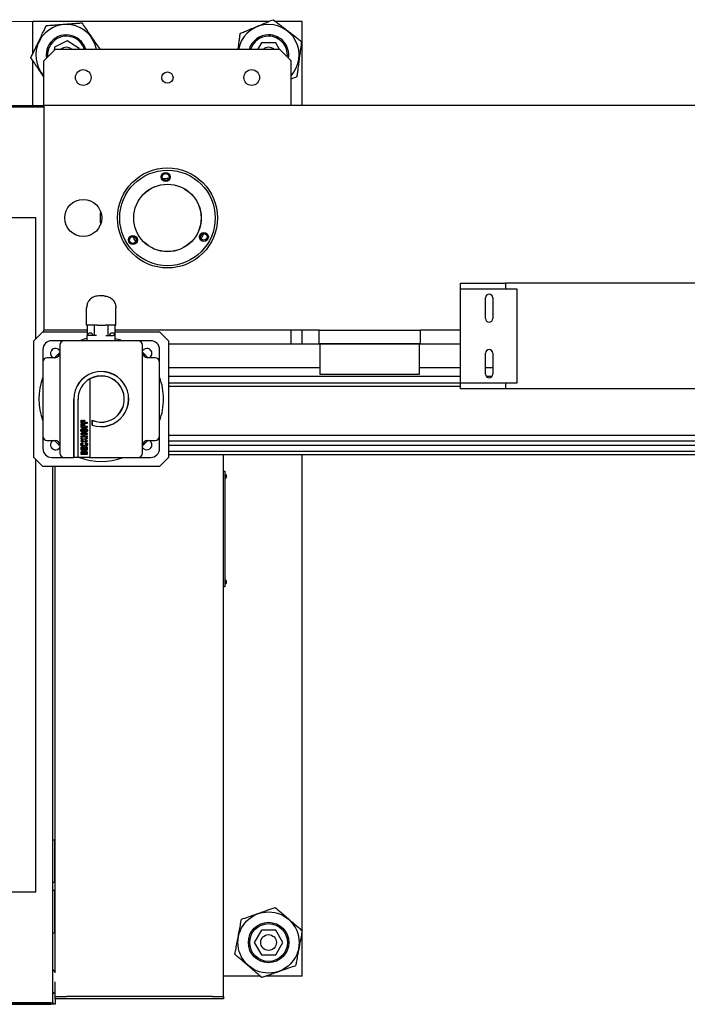
# Model space of a CAD drawing. Units: millimetres. Extents: x 20 to 410, y 10 to 287.
# Drawn here: x 73 to 93, y 74 to 104 of the extents above; entities that cross this region are included whole.
import ezdxf

# ---------------------------------------------------------------- set-up
doc = ezdxf.new("R2010")
doc.units = ezdxf.units.MM
doc.styles.add('SLDTEXTSTYLE0', font='TXT', dxfattribs={"width": 0.605})
doc.dimstyles.new('SLDDIMSTYLE3', dxfattribs={"dimtxt": 3.5, "dimasz": 3.302, "dimexe": 0, "dimexo": 0.0625, "dimgap": 0.875, "dimtad": 1, "dimdec": 0, "dimlfac": 30, "dimrnd": 1e-09, "dimzin": 12, "dimdsep": 46, "dimtxsty": 'SLDTEXTSTYLE0', "dimsah": 1, "dimcen": 0.09, "dimadec": 0, "dimazin": 3, "dimtfac": 1, "dimtdec": 0, "dimtofl": 0, "dimtmove": 0, "dimatfit": 3, "dimfxl": 1, "dimfrac": 2, "dimtolj": 1, "dimtzin": 12, "dimarcsym": 0})

# ---------------------------------------------------------------- blocks, each defined once
blk = doc.blocks.new('_D_8')
at = {"color": 7, "linetype": 'Continuous', "lineweight": 18}
for p, q in [((73.323, 103.665), (47.817, 103.665)), ((48.817, 74.498), (48.817, 103.665)), ((61.516, 74.498), (47.817, 74.498))]:
    blk.add_line(p, q, dxfattribs=at)
for points in [[(48.817, 103.665), (48.309, 100.363), (49.325, 100.363)], [(48.817, 74.498), (49.325, 77.8), (48.309, 77.8)]]:
    blk.add_solid(points, dxfattribs=at)
at = {"color": 7, "linetype": 'Continuous', "lineweight": 18, "insert": (44.306, 86.767), "char_height": 3.5, "attachment_point": 1, "rotation": 90, "style": 'SLDTEXTSTYLE0'}
blk.add_mtext('875', dxfattribs=at)

msp = doc.modelspace()

# ---------------------------------------------------------------- linework, layer by layer
at = {"color": 7, "linetype": 'Continuous', "lineweight": 25}
for p, q in [((80.341189, 103.664682), (73.322754, 103.664682)), ((73.322754, 102.700312), (73.322754, 103.664682)), ((81.322754, 103.664682), (80.525027, 103.664682)), ((81.322754, 101.164682), (81.322754, 103.664682)), ((73.968305, 102.896252), (73.963283, 102.80521)), ((74.346076, 103.087429), (73.968305, 102.896252)), ((74.700525, 102.855858), (74.346076, 103.087429)), ((74.699173, 102.831348), (74.700525, 102.855858)), ((80.111059, 103.031348), (79.995589, 102.831348)), ((80.534449, 103.031348), (80.111059, 103.031348)), ((80.649919, 102.831348), (80.534449, 103.031348)), ((73.989421, 102.831348), (73.656088, 102.498015)), ((80.656088, 102.831348), (73.989421, 102.831348)), ((80.989421, 102.498015), (80.656088, 102.831348)), ((73.322754, 101.164682), (73.322754, 102.503701)), ((73.656088, 101.164682), (73.656088, 102.498015)), ((80.989421, 101.164682), (80.989421, 102.498015)), ((61.515952, 101.164682), (73.656088, 101.164682)), ((61.515952, 101.124682), (73.656088, 101.124682)), ((61.515952, 101.124446), (73.656088, 101.124446)), ((240.989421, 101.164682), (73.656088, 101.164682)), ((73.656088, 101.164682), (73.656088, 100.831348)), ((73.656088, 100.831348), (73.656088, 94.831348)), ((73.416088, 97.831113), (62.049421, 97.831113)), ((73.416088, 94.249682), (73.416088, 97.831113)), ((86.022754, 95.731348), (86.022754, 95.898015)), ((86.022754, 95.898015), (86.189421, 95.898015)), ((86.189421, 95.898015), (87.356088, 95.898015)), ((87.356088, 95.898015), (87.356088, 95.731348)), ((162.606088, 95.898015), (87.356088, 95.898015)), ((86.022754, 95.731348), (86.189421, 95.731348)), ((86.022754, 92.931348), (86.022754, 95.731348)), ((86.189421, 95.731348), (87.356088, 95.731348)), ((87.356088, 95.731348), (87.689421, 95.731348)), ((87.689421, 95.731348), (87.689421, 92.931348)), ((75.438966, 95.516348), (75.273209, 95.516348)), ((86.764421, 94.848015), (86.764421, 95.464682)), ((86.981088, 95.464682), (86.981088, 94.848015)), ((74.922754, 94.649682), (74.922754, 95.166348)), ((75.789421, 94.649682), (75.789421, 95.166348)), ((73.656088, 94.831348), (73.656088, 94.498015)), ((73.356088, 94.189682), (73.622754, 94.456348)), ((73.622754, 94.456348), (74.939421, 94.456348)), ((73.656088, 94.456348), (73.656088, 94.498015)), ((74.939421, 94.498015), (73.656088, 94.498015)), ((74.922754, 94.649682), (74.939421, 94.649682)), ((74.969453, 94.649682), (74.939421, 94.649682)), ((74.939421, 94.649682), (74.939421, 94.339682)), ((75.160406, 94.649682), (74.969453, 94.649682)), ((75.056104, 94.409682), (74.996104, 94.409682)), ((75.149438, 94.649682), (75.149438, 94.339682)), ((75.216104, 94.649682), (75.160406, 94.649682)), ((75.237064, 94.649682), (75.216104, 94.649682)), ((75.237064, 94.649682), (75.475111, 94.649682)), ((75.496071, 94.649682), (75.475111, 94.649682)), ((75.551769, 94.649682), (75.496071, 94.649682)), ((75.742722, 94.649682), (75.551769, 94.649682)), ((75.562737, 94.339682), (75.562737, 94.649682)), ((75.716071, 94.409682), (75.656071, 94.409682)), ((75.772754, 94.649682), (75.742722, 94.649682)), ((75.772754, 94.649682), (75.789421, 94.649682)), ((75.772754, 94.339682), (75.772754, 94.649682)), ((81.822754, 94.498015), (75.772754, 94.498015)), ((75.772754, 94.456348), (77.089421, 94.456348)), ((77.089421, 94.456348), (77.356088, 94.189682)), ((80.989421, 94.098015), (80.989421, 94.498015)), ((81.322754, 94.098015), (81.322754, 94.498015)), ((81.822754, 94.498015), (84.822754, 94.498015)), ((81.822754, 94.098015), (81.822754, 94.498015)), ((84.822754, 94.498015), (84.822754, 94.098015)), ((86.022754, 94.498015), (84.822754, 94.498015)), ((73.356088, 90.723015), (73.356088, 94.189682)), ((74.260563, 94.189682), (73.889421, 94.189682)), ((76.451612, 94.189682), (74.260563, 94.189682)), ((74.939421, 94.189682), (74.939421, 94.339682)), ((75.006088, 94.339682), (74.939421, 94.339682)), ((74.946104, 94.359682), (74.946104, 94.339682)), ((75.216104, 94.339682), (75.006088, 94.339682)), ((75.106104, 94.339682), (75.106104, 94.359682)), ((75.496071, 94.339682), (75.706088, 94.339682)), ((75.606071, 94.359682), (75.606071, 94.339682)), ((75.772754, 94.339682), (75.706088, 94.339682)), ((75.766071, 94.339682), (75.766071, 94.359682)), ((75.772754, 94.189682), (75.772754, 94.339682)), ((76.822754, 94.189682), (76.451612, 94.189682)), ((77.356088, 94.189682), (77.356088, 90.723015)), ((77.356088, 94.098015), (81.822754, 94.098015)), ((84.822754, 94.098015), (81.822754, 94.098015)), ((81.856088, 93.181348), (81.856088, 94.098015)), ((81.856088, 94.098015), (84.789421, 94.098015)), ((84.789421, 94.098015), (84.789421, 93.181348)), ((84.822754, 94.098015), (86.022754, 94.098015)), ((73.622754, 93.923015), (73.622754, 93.551873)), ((74.127229, 94.056348), (74.127229, 93.735206)), ((76.584946, 93.735206), (76.584946, 94.056348)), ((77.089421, 93.551873), (77.089421, 93.923015)), ((86.764421, 93.198015), (86.764421, 93.814682)), ((86.981088, 93.814682), (86.981088, 93.198015)), ((73.622754, 93.551873), (73.622754, 91.360823)), ((73.977229, 93.685206), (73.756088, 93.685206)), ((74.127229, 93.735206), (74.127229, 91.17749)), ((76.584946, 91.17749), (76.584946, 93.735206)), ((76.956088, 93.685206), (76.734946, 93.685206)), ((77.089421, 91.360823), (77.089421, 93.551873)), ((77.356088, 93.398015), (81.856088, 93.398015)), ((84.789421, 93.398015), (86.022754, 93.398015)), ((86.764421, 93.398015), (86.981088, 93.398015)), ((75.020571, 93.054145), (75.020571, 90.723015)), ((75.022754, 93.052866), (75.022754, 90.739682)), ((86.022754, 93.131348), (77.356088, 93.131348)), ((77.356088, 92.938015), (86.022754, 92.938015)), ((84.789421, 93.181348), (81.856088, 93.181348)), ((86.022754, 92.764682), (86.022754, 92.931348)), ((86.189421, 92.931348), (86.022754, 92.931348)), ((87.356088, 92.931348), (86.189421, 92.931348)), ((86.958145, 93.131348), (86.787363, 93.131348)), ((87.356088, 92.931348), (87.356088, 92.764682)), ((87.689421, 92.931348), (87.356088, 92.931348)), ((86.022754, 92.831348), (77.356088, 92.831348)), ((86.189421, 92.764682), (86.022754, 92.764682)), ((87.356088, 92.764682), (86.189421, 92.764682)), ((162.606088, 92.764682), (87.356088, 92.764682)), ((74.539421, 90.739682), (74.539421, 92.456348)), ((74.541604, 92.456348), (74.541604, 90.723015)), ((74.670571, 90.723015), (74.670571, 92.456348)), ((74.758188, 91.832332), (74.788172, 91.832332)), ((74.758188, 91.736525), (74.758188, 91.832332)), ((74.788172, 91.832332), (74.788172, 91.77065)), ((74.788172, 91.77065), (74.831436, 91.77065)), ((74.831436, 91.77065), (74.831436, 91.828905)), ((74.831436, 91.828905), (74.860706, 91.828905)), ((74.860706, 91.828905), (74.860706, 91.77065)), ((74.860706, 91.77065), (74.941521, 91.77065)), ((74.941521, 91.77065), (74.941521, 91.736525)), ((75.089421, 91.684446), (75.089421, 91.827195)), ((75.091604, 91.823908), (75.091604, 91.686003)), ((74.941521, 91.736525), (74.758188, 91.736525)), ((74.758188, 91.713251), (74.788172, 91.713251)), ((74.758188, 91.617444), (74.758188, 91.713251)), ((74.941521, 91.617444), (74.758188, 91.617444)), ((74.788172, 91.713251), (74.788172, 91.651569)), ((74.788172, 91.651569), (74.831436, 91.651569)), ((74.831436, 91.651569), (74.831436, 91.709824)), ((74.831436, 91.709824), (74.860706, 91.709824)), ((74.860706, 91.709824), (74.860706, 91.651569)), ((74.860706, 91.651569), (74.941521, 91.651569)), ((74.941521, 91.651569), (74.941521, 91.617444)), ((73.622754, 91.360823), (73.622754, 90.989682)), ((73.756088, 91.22749), (73.977229, 91.22749)), ((74.127229, 91.17749), (74.127229, 90.856348)), ((74.758188, 91.409266), (74.758188, 91.443249)), ((74.758188, 91.443249), (74.941521, 91.443249)), ((74.830151, 91.409266), (74.758188, 91.409266)), ((74.758188, 91.362576), (74.830151, 91.362576)), ((74.758188, 91.328594), (74.758188, 91.362576)), ((74.941521, 91.328594), (74.758188, 91.328594)), ((74.758188, 91.308604), (74.834291, 91.262343)), ((74.758188, 91.270624), (74.758188, 91.308604)), ((74.83472, 91.228931), (74.758188, 91.270624)), ((74.758188, 91.228931), (74.83472, 91.228931)), ((74.758188, 91.19552), (74.758188, 91.228931)), ((74.941521, 91.19552), (74.758188, 91.19552)), ((74.815016, 91.167106), (74.815016, 91.133981)), ((74.830151, 91.362576), (74.830151, 91.409266)), ((74.834291, 91.262343), (74.941521, 91.311603)), ((74.941521, 91.409266), (74.858422, 91.409266)), ((74.858422, 91.409266), (74.858422, 91.362576)), ((74.858422, 91.362576), (74.941521, 91.362576)), ((74.941521, 91.274051), (74.865704, 91.241068)), ((74.865704, 91.241068), (74.885979, 91.228931)), ((74.87627, 91.134695), (74.87627, 91.167963)), ((74.885979, 91.228931), (74.941521, 91.228931)), ((74.941521, 91.443249), (74.941521, 91.409266)), ((74.941521, 91.362576), (74.941521, 91.328594)), ((74.941521, 91.311603), (74.941521, 91.274051)), ((74.941521, 91.228931), (74.941521, 91.19552)), ((76.584946, 90.856348), (76.584946, 91.17749)), ((76.734946, 91.22749), (76.956088, 91.22749)), ((77.089421, 90.989682), (77.089421, 91.360823)), ((77.356088, 91.384682), (152.389421, 91.384682)), ((152.389421, 91.211348), (77.356088, 91.211348)), ((74.758188, 91.03546), (74.788601, 91.03546)), ((74.758188, 90.941366), (74.758188, 91.03546)), ((74.941521, 90.941366), (74.758188, 90.941366)), ((74.758188, 90.808578), (74.758188, 90.863407)), ((74.788601, 91.03546), (74.788601, 90.975349)), ((74.788601, 90.975349), (74.831007, 90.975349)), ((74.815016, 91.133981), (74.810589, 91.133981)), ((74.831007, 91.03132), (74.859992, 91.03132)), ((74.831007, 90.975349), (74.831007, 91.03132)), ((74.859992, 91.03132), (74.859992, 90.975349)), ((74.859992, 90.975349), (74.910537, 90.975349)), ((74.878697, 91.134695), (74.87627, 91.134695)), ((74.910537, 91.036888), (74.941521, 91.036888)), ((74.910537, 90.975349), (74.910537, 91.036888)), ((74.941521, 91.036888), (74.941521, 90.941366)), ((74.941521, 90.864406), (74.941521, 90.808578)), ((77.356088, 91.088015), (152.389421, 91.088015)), ((152.389421, 90.901348), (77.356088, 90.901348)), ((73.622754, 90.456348), (73.356088, 90.723015)), ((73.416088, 77.831113), (73.416088, 90.663015)), ((73.889421, 90.723015), (74.260563, 90.723015)), ((74.260563, 90.723015), (74.540149, 90.723015)), ((74.541604, 90.723015), (74.540149, 90.723015)), ((74.670571, 90.723015), (74.541604, 90.723015)), ((75.020571, 90.723015), (74.670571, 90.723015)), ((74.941521, 90.808578), (74.758188, 90.808578)), ((74.783032, 90.841847), (74.783032, 90.85227)), ((74.832578, 90.841847), (74.783032, 90.841847)), ((74.832578, 90.853269), (74.832578, 90.841847)), ((74.857137, 90.841847), (74.857137, 90.852127)), ((74.915392, 90.841847), (74.857137, 90.841847)), ((74.915392, 90.855839), (74.915392, 90.841847)), ((75.022027, 90.723015), (75.020571, 90.723015)), ((75.022027, 90.723015), (76.451612, 90.723015)), ((76.451612, 90.723015), (76.822754, 90.723015)), ((77.356088, 90.723015), (77.089421, 90.456348)), ((77.356088, 90.814682), (152.389421, 90.814682)), ((78.989421, 74.731348), (78.989421, 90.814682)), ((81.322754, 75.331348), (81.322754, 90.814682)), ((77.089421, 90.456348), (73.622754, 90.456348)), ((73.922754, 74.564682), (73.922754, 90.456348)), ((73.989421, 79.164682), (73.989421, 90.456348)), ((78.989421, 90.314682), (79.022754, 90.314682)), ((79.022754, 90.314682), (79.022754, 90.164682)), ((79.022754, 90.164682), (79.022754, 87.031348)), ((79.022754, 86.881348), (78.989421, 86.881348)), ((79.022754, 87.031348), (79.022754, 86.881348)), ((73.972754, 79.373015), (73.922754, 79.373015)), ((73.972754, 79.373015), (73.972754, 78.123015)), ((73.989421, 79.306104), (73.972754, 79.306104)), ((73.972754, 79.277104), (73.989421, 79.277104)), ((73.989421, 79.130961), (73.972754, 79.130961)), ((73.972754, 78.996039), (73.989421, 78.996039)), ((73.989421, 76.831348), (73.989421, 79.164682)), ((73.989421, 78.731493), (73.972754, 78.731493)), ((73.972754, 78.569686), (73.989421, 78.569686)), ((73.989421, 78.341704), (73.972754, 78.341704)), ((73.922754, 78.123015), (73.972754, 78.123015)), ((73.972754, 78.247795), (73.989421, 78.247795)), ((73.989421, 78.189926), (73.972754, 78.189926)), ((62.049421, 77.831113), (73.416088, 77.831113)), ((73.972754, 77.873015), (73.922754, 77.873015)), ((73.972754, 77.873015), (73.972754, 76.623015)), ((73.989421, 77.806104), (73.972754, 77.806104)), ((73.972754, 77.777104), (73.989421, 77.777104)), ((73.989421, 77.630961), (73.972754, 77.630961)), ((73.972754, 77.496039), (73.989421, 77.496039)), ((73.989421, 77.231493), (73.972754, 77.231493)), ((73.972754, 77.069686), (73.989421, 77.069686)), ((73.989421, 76.841704), (73.972754, 76.841704)), ((73.922754, 76.623015), (73.972754, 76.623015)), ((73.972754, 76.747795), (73.989421, 76.747795)), ((73.989421, 76.689926), (73.972754, 76.689926)), ((73.989421, 75.435253), (73.989421, 76.831348)), ((80.111059, 76.698015), (79.899364, 76.331348)), ((80.534449, 76.698015), (80.111059, 76.698015)), ((80.746144, 76.331348), (80.534449, 76.698015)), ((79.899364, 76.331348), (80.111059, 75.964682)), ((80.534449, 75.964682), (80.746144, 76.331348)), ((80.111059, 75.964682), (80.534449, 75.964682)), ((73.972824, 75.475323), (73.924707, 75.52344)), ((73.975753, 75.468252), (73.927636, 75.516369)), ((80.07989, 75.331348), (78.989421, 75.331348)), ((81.322754, 75.331348), (80.241081, 75.331348)), ((73.924707, 74.805924), (73.972824, 74.85404)), ((73.927636, 74.812995), (73.975753, 74.861111)), ((73.989421, 74.731348), (73.989421, 74.888276)), ((61.515952, 74.538251), (73.856088, 74.538251)), ((73.856088, 74.538015), (61.515952, 74.538015)), ((73.846088, 74.538015), (73.846088, 74.538251)), ((73.856088, 74.498015), (73.856088, 74.538015)), ((73.989421, 74.664682), (73.989421, 74.731348)), ((73.989421, 74.731348), (74.322754, 74.731348)), ((74.322754, 74.664682), (73.989421, 74.664682)), ((73.989421, 74.664682), (73.989421, 74.498015)), ((78.656088, 74.731348), (74.322754, 74.731348)), ((78.656088, 74.664682), (74.322754, 74.664682)), ((78.656088, 74.731348), (78.989421, 74.731348)), ((78.989421, 74.664682), (78.656088, 74.664682)), ((78.989421, 74.731348), (78.989421, 74.664682)), ((61.515952, 74.498015), (73.856088, 74.498015)), ((73.989421, 74.498015), (73.856088, 74.498015))]:
    msp.add_line(p, q, dxfattribs=at)
at = {"color": 7, "linetype": 'Continuous', "lineweight": 25, "flags": 128}
for points in [[(78.394134, 97.369551), (78.370193, 97.317555), (78.315913, 97.219183)], [(76.387136, 97.134405), (76.332669, 97.214224), (76.296024, 97.27733)], [(75.772754, 94.258816), (75.899711, 94.224673), (76.00266, 94.189682)], [(76.587938, 93.836582), (76.651165, 93.777436), (76.738986, 93.685206)], [(75.022754, 93.052866), (75.021532, 93.053582), (75.020571, 93.054145)], [(75.089421, 91.827195), (75.090642, 91.825354), (75.091604, 91.823908)], [(75.089421, 91.684446), (75.090644, 91.685318), (75.091604, 91.686003)], [(76.738986, 91.22749), (76.651165, 91.13526), (76.588131, 91.076287)]]:
    msp.add_lwpolyline(points, dxfattribs=at)
at = {"color": 7, "linetype": 'Continuous', "lineweight": 25}
for centre, radius in [((74.822754, 101.998015), 0.233333), ((77.322754, 101.998015), 0.166667), ((79.822754, 101.998015), 0.233333), ((77.322754, 97.831348), 1.483333), ((77.322754, 97.831348), 1.416667), ((77.269328, 99.046841), 0.133333), ((77.269328, 99.046841), 0.1), ((77.322754, 97.831348), 1.0025), ((77.322754, 97.831348), 1.001667), ((77.322754, 97.831348), 1.000833), ((77.322754, 97.831348), 1), ((74.822754, 97.831348), 0.55), ((76.29682, 97.177333), 0.133333), ((78.402115, 97.26987), 0.133333), ((78.402115, 97.26987), 0.1), ((76.29682, 97.177333), 0.1), ((80.322754, 76.331348), 0.908475), ((80.322754, 76.331348), 0.6), ((80.322754, 76.331348), 0.56), ((80.322754, 76.331348), 0.233333)]:
    msp.add_circle(centre, radius, dxfattribs=at)
for centre, radius, start, end in [((74.322754, 102.664682), 0.908475, 10.5712161, 222.7915463), ((80.322754, 102.664682), 0.908475, 317.2084537, 169.4287839), ((74.322754, 102.664682), 0.6, 56.8423804, 188.8957953), ((74.322754, 102.664682), 0.56, 56.8423804, 185.8505508), ((74.322754, 102.664682), 0.56, 17.3146536, 56.8423804), ((74.322754, 102.664682), 0.6, 16.1276202, 56.8423804), ((80.322754, 102.664682), 0.6, 90, 163.8723798), ((80.322754, 102.664682), 0.56, 90, 162.6853464), ((80.322754, 102.664682), 0.6, 351.1042047, 90), ((80.322754, 102.664682), 0.56, 354.1494492, 90), ((74.322754, 102.664682), 0.233333, 45.5846914, 134.4153086), ((80.322754, 102.664682), 0.233333, 90, 134.4153086), ((80.322754, 102.664682), 0.233333, 45.5846914, 90), ((77.322754, 97.831348), 1.166667, 88.3510734, 96.6825092), ((77.322754, 97.831348), 2, 174.1263581, 185.8736419), ((86.872754, 95.464682), 0.108333, 0, 180), ((86.872754, 94.848015), 0.108333, 180, 0), ((74.996104, 94.359682), 0.05, 90, 180), ((75.056104, 94.359682), 0.05, 0, 90), ((75.656071, 94.359682), 0.05, 90, 180), ((75.716071, 94.359682), 0.05, 360, 90), ((73.889421, 93.923015), 0.266667, 90, 180), ((74.260563, 94.056348), 0.133333, 90, 180), ((75.356088, 92.456348), 1.85, 103.0161226, 110.456642), ((76.451612, 94.056348), 0.133333, 0, 90), ((76.822754, 93.923015), 0.266667, 0, 90), ((74.0008, 93.811636), 0.15, 32.5560783, 237.4439217), ((73.824023, 93.988413), 0.106667, 299.4361926, 330.5638073), ((75.356088, 92.456348), 1.85, 131.7453926, 138.3753641), ((73.977229, 93.835206), 0.15, 270, 0), ((76.711376, 93.811636), 0.15, 0, 147.4439217), ((76.734946, 93.835206), 0.15, 180, 270), ((76.711376, 93.811636), 0.15, 302.5560783, 0), ((76.888152, 93.988413), 0.106667, 209.4366971, 240.563303), ((86.872754, 93.814682), 0.108333, 0, 180), ((73.756088, 93.551873), 0.133333, 90, 180), ((76.956088, 93.551873), 0.133333, 0, 90), ((75.356088, 92.456348), 0.816667, 250.9416675, 180), ((75.356088, 92.456348), 0.814484, 251.0510533, 180), ((75.356088, 92.456348), 1.85, 159.543358, 200.456642), ((75.356088, 92.456348), 0.685516, 119.3035168, 180), ((75.356088, 92.456348), 0.685516, 247.305553, 119.3035168), ((75.356088, 92.456348), 0.683333, 247.0303234, 119.1964044), ((75.356088, 92.456348), 1.85, 0, 20.456642), ((86.872754, 93.198015), 0.108333, 180, 0), ((75.356088, 92.456348), 1.85, 339.543358, 0), ((73.756088, 91.360823), 0.133333, 180, 270), ((74.0008, 91.10106), 0.15, 122.5560783, 327.4439217), ((75.356088, 92.456348), 1.85, 221.6246359, 228.2140065), ((73.977229, 91.07749), 0.15, 0, 90), ((76.734946, 91.07749), 0.15, 90, 180), ((76.711376, 91.10106), 0.15, 0, 57.4439217), ((76.956088, 91.360823), 0.133333, 270, 0), ((73.889421, 90.989682), 0.266667, 180, 270), ((73.824023, 90.924284), 0.106667, 29.4365627, 60.5634371), ((76.711376, 91.10106), 0.15, 212.5560783, 0), ((76.822754, 90.989682), 0.266667, 270, 0), ((74.260563, 90.856348), 0.133333, 180, 270), ((75.356088, 92.456348), 1.85, 249.543358, 290.456642), ((76.451612, 90.856348), 0.133333, 270, 0), ((79.007754, 90.164682), 0.068333, 282.6803835, 77.3196165), ((79.007754, 87.031348), 0.068333, 282.6803835, 77.3196165), ((73.939421, 75.528154), 0.016667, 180, 225), ((73.929421, 75.528154), 0.006667, 180, 225), ((73.932754, 75.435253), 0.056667, 0, 45), ((73.942754, 75.435253), 0.046667, 0, 45), ((73.939421, 74.801209), 0.016667, 135, 180), ((73.929421, 74.801209), 0.006667, 135, 180), ((73.932754, 74.89411), 0.056667, 315, 0), ((73.942754, 74.89411), 0.046667, 315, 0)]:
    msp.add_arc(centre, radius, start, end, dxfattribs=at)
for centre, start_param, end_param in [((74.540149, 90.739682), 1.570796327, 3.141592654), ((75.022027, 90.739682), 3.141592654, 4.71238898)]:
    msp.add_ellipse(centre, major_axis=(0, 0.016667), ratio=0.043660943, start_param=start_param, end_param=end_param, dxfattribs=at)
for points, knots in [([(73.267286, 102.584955), (73.298701, 102.65029), (73.346282, 102.749242), (73.414427, 102.890962), (73.474201, 103.015272), (73.542448, 103.157205), (73.610825, 103.299406), (73.672255, 103.427162), (73.708014, 103.501528), (73.725975, 103.538881)], [0, 0, 0, 0, 0.216048922, 0.327214335, 0.439880059, 0.593434164, 0.752120041, 0.875492317, 1, 1, 1, 1]), ([(73.725975, 103.538881), (73.79826, 103.544341), (73.908, 103.552631), (74.064862, 103.564479), (74.202384, 103.574867), (74.359141, 103.586708), (74.516476, 103.598593), (74.657832, 103.60927), (74.740114, 103.615485), (74.781444, 103.618607)], [0, 0, 0, 0, 0.216050248, 0.328001345, 0.439876622, 0.593431669, 0.75211852, 0.875491553, 1, 1, 1, 1]), ([(74.781444, 103.618607), (74.816046, 103.56792), (74.88152, 103.472009), (74.985449, 103.319768), (75.090284, 103.166199), (75.197139, 103.009671), (75.273354, 102.898027), (75.312813, 102.840224), (75.318872, 102.831348)], [0, 0, 0, 0, 0.204852231, 0.387620542, 0.575990615, 0.766724258, 0.964178319, 1, 1, 1, 1]), ([(79.482754, 103.308708), (79.524759, 103.326127), (79.619471, 103.365402), (79.777268, 103.430837), (79.950864, 103.502823), (80.124398, 103.574783), (80.294888, 103.645482), (80.40381, 103.690649), (80.460498, 103.714156)], [0, 0, 0, 0, 0.136492122, 0.307759843, 0.484142382, 0.647485424, 0.816536166, 1, 1, 1, 1]), ([(80.460498, 103.714156), (80.518026, 103.67005), (80.605363, 103.603088), (80.730202, 103.507374), (80.83965, 103.423461), (80.964406, 103.327811), (81.089622, 103.231808), (81.202121, 103.145555), (81.267605, 103.095348), (81.300498, 103.07013)], [0, 0, 0, 0, 0.216050248, 0.328001345, 0.439876622, 0.593431669, 0.75211852, 0.875491553, 1, 1, 1, 1]), ([(79.420101, 102.831348), (79.422508, 102.849689), (79.432532, 102.926061), (79.44817, 103.045211), (79.466623, 103.185806), (79.477361, 103.267616), (79.482754, 103.308708)], [0, 0, 0, 0, 0.109807527, 0.457256725, 0.727385353, 1, 1, 1, 1]), ([(81.300498, 103.07013), (81.291064, 102.998251), (81.276775, 102.889387), (81.256311, 102.733472), (81.238361, 102.596711), (81.217867, 102.440562), (81.197334, 102.284117), (81.178886, 102.143565), (81.168148, 102.06175), (81.162754, 102.020655)], [0, 0, 0, 0, 0.216048922, 0.327214335, 0.439880059, 0.593434164, 0.752120041, 0.875492317, 1, 1, 1, 1]), ([(73.656088, 102.015414), (73.629308, 102.054642), (73.568944, 102.143067), (73.472368, 102.284538), (73.368384, 102.436859), (73.301891, 102.534263), (73.267286, 102.584955)], [0, 0, 0, 0, 0.201584531, 0.454397724, 0.716044974, 1, 1, 1, 1]), ([(81.162754, 102.020655), (81.106831, 101.997465), (81.050531, 101.974118), (80.989826, 101.948946), (80.989421, 101.948777)], [0, 0, 0, 0, 0.993319538, 1, 1, 1, 1]), ([(75.273209, 95.516348), (75.272679, 95.516347), (75.246674, 95.516309), (75.181377, 95.5089), (75.083332, 95.468652), (74.994606, 95.389027), (74.934346, 95.284337), (74.926618, 95.205678), (74.922754, 95.166348)], [0, 0, 0, 0, 0.002899658, 0.142400654, 0.356929587, 0.571321188, 0.785659695, 1, 1, 1, 1]), ([(75.438966, 95.516348), (75.439496, 95.516347), (75.463523, 95.516312), (75.52683, 95.509672), (75.623536, 95.471837), (75.714227, 95.393719), (75.773926, 95.29014), (75.789181, 95.209472), (75.78941, 95.168341), (75.789421, 95.166348)], [0, 0, 0, 0, 0.002899482, 0.13155996, 0.346084366, 0.560468375, 0.774778986, 0.989088086, 1, 1, 1, 1]), ([(76.584946, 93.799112), (76.584946, 93.793131), (76.584946, 93.773139), (76.584946, 93.750836), (76.584946, 93.735206)], [0, 0, 0, 0, 0.299185882, 1, 1, 1, 1]), ([(74.753905, 91.530203), (74.754131, 91.536242), (74.75454, 91.547163), (74.759482, 91.561218), (74.767364, 91.571407), (74.773712, 91.576039), (74.777035, 91.578464)], [0, 0, 0, 0, 0.32164816, 0.581691856, 0.780965287, 1, 1, 1, 1]), ([(74.777035, 91.481943), (74.772883, 91.484997), (74.764952, 91.49083), (74.757638, 91.503017), (74.754365, 91.516348), (74.754067, 91.525321), (74.753905, 91.530203)], [0, 0, 0, 0, 0.2730152231, 0.5214622407, 0.7396146181, 1, 1, 1, 1]), ([(74.777035, 91.578464), (74.781241, 91.580506), (74.790976, 91.585231), (74.815748, 91.589012), (74.835856, 91.589359), (74.849855, 91.589601)], [0, 0, 0, 0, 0.187719337, 0.434518825, 1, 1, 1, 1]), ([(74.849855, 91.470663), (74.832907, 91.47087), (74.81155, 91.471131), (74.787133, 91.476587), (74.780134, 91.480299), (74.777035, 91.481943)], [0, 0, 0, 0, 0.6817465, 0.859072996, 1, 1, 1, 1]), ([(74.78089, 91.530203), (74.781008, 91.532395), (74.78123, 91.536533), (74.783496, 91.542216), (74.787328, 91.54671), (74.793461, 91.550407), (74.803386, 91.552566), (74.822524, 91.554543), (74.83863, 91.554672), (74.849855, 91.554762)], [0, 0, 0, 0, 0.0801221686, 0.1512977047, 0.2199837592, 0.2932982415, 0.4097798128, 0.5886565819, 1, 1, 1, 1]), ([(74.849855, 91.505502), (74.836317, 91.505577), (74.819379, 91.505672), (74.800289, 91.508291), (74.792741, 91.510276), (74.787323, 91.513567), (74.78349, 91.51809), (74.781229, 91.523819), (74.781008, 91.527991), (74.78089, 91.530203)], [0, 0, 0, 0, 0.494923927, 0.619260683, 0.705593245, 0.778849783, 0.847677064, 0.919245888, 1, 1, 1, 1]), ([(74.849855, 91.589601), (74.866757, 91.589378), (74.888078, 91.589097), (74.912468, 91.583693), (74.919539, 91.58007), (74.922674, 91.578464)], [0, 0, 0, 0, 0.680435481, 0.85832535, 1, 1, 1, 1]), ([(74.849855, 91.554762), (74.863376, 91.554689), (74.880284, 91.554599), (74.899326, 91.552014), (74.906821, 91.55006), (74.912181, 91.546805), (74.915967, 91.542332), (74.918199, 91.536664), (74.918418, 91.532536), (74.918533, 91.530346)], [0, 0, 0, 0, 0.496938858, 0.621372901, 0.707398531, 0.780124709, 0.848496386, 0.91965438, 1, 1, 1, 1]), ([(74.918533, 91.530346), (74.918415, 91.528132), (74.918192, 91.523952), (74.915913, 91.518211), (74.912059, 91.513665), (74.905906, 91.50993), (74.895996, 91.50773), (74.876974, 91.505727), (74.860986, 91.505594), (74.849855, 91.505502)], [0, 0, 0, 0, 0.0810594572, 0.1530586935, 0.2224799015, 0.2964858331, 0.4132578392, 0.5914842296, 1, 1, 1, 1]), ([(74.922674, 91.481943), (74.918577, 91.479894), (74.908983, 91.475094), (74.884178, 91.471281), (74.863962, 91.470917), (74.849855, 91.470663)], [0, 0, 0, 0, 0.18373652, 0.430354694, 1, 1, 1, 1]), ([(74.922674, 91.578464), (74.926866, 91.575374), (74.934844, 91.569493), (74.942204, 91.557275), (74.945484, 91.54398), (74.945784, 91.535053), (74.945948, 91.530203)], [0, 0, 0, 0, 0.275612654, 0.524441745, 0.741628584, 1, 1, 1, 1]), ([(74.945948, 91.530203), (74.945722, 91.524127), (74.945315, 91.513162), (74.940391, 91.499048), (74.932441, 91.488884), (74.926032, 91.48433), (74.922674, 91.481943)], [0, 0, 0, 0, 0.322844207, 0.582647178, 0.781264396, 1, 1, 1, 1]), ([(74.127229, 91.07749), (74.127229, 91.095186), (74.127229, 91.126751), (74.127229, 91.162001), (74.127229, 91.17749)], [0, 0, 0, 0, 0.560606157, 1, 1, 1, 1]), ([(74.753905, 91.113848), (74.754204, 91.120127), (74.754753, 91.13164), (74.760878, 91.14717), (74.772866, 91.159175), (74.791833, 91.166084), (74.806675, 91.166738), (74.815016, 91.167106)], [0, 0, 0, 0, 0.201256263, 0.36899818, 0.523413648, 0.732207752, 1, 1, 1, 1]), ([(74.87627, 91.167963), (74.877619, 91.168024), (74.879998, 91.168132), (74.882378, 91.168213), (74.883409, 91.168249)], [0, 0, 0, 0, 0.567112186, 1, 1, 1, 1]), ([(74.883409, 91.168249), (74.890584, 91.167967), (74.903694, 91.167454), (74.921392, 91.161953), (74.935577, 91.151557), (74.944736, 91.134597), (74.945522, 91.121139), (74.945948, 91.113848)], [0, 0, 0, 0, 0.22651592, 0.413913719, 0.577233703, 0.770962204, 1, 1, 1, 1]), ([(74.777749, 91.067587), (74.773534, 91.070462), (74.76546, 91.07597), (74.757931, 91.087798), (74.754404, 91.100645), (74.754079, 91.109232), (74.753905, 91.113848)], [0, 0, 0, 0, 0.277020972, 0.530639103, 0.747677557, 1, 1, 1, 1]), ([(74.758188, 90.863407), (74.758418, 90.868748), (74.758839, 90.878551), (74.763384, 90.891806), (74.771996, 90.902421), (74.785913, 90.90908), (74.796871, 90.909645), (74.802879, 90.909954)], [0, 0, 0, 0, 0.216017556, 0.396481111, 0.557908212, 0.757593975, 1, 1, 1, 1]), ([(74.847713, 91.058306), (74.83137, 91.058492), (74.810859, 91.058727), (74.787426, 91.063204), (74.780687, 91.066256), (74.777749, 91.067587)], [0, 0, 0, 0, 0.688648564, 0.864283854, 1, 1, 1, 1]), ([(74.810589, 91.133981), (74.807234, 91.133882), (74.801151, 91.133702), (74.792984, 91.131795), (74.786412, 91.128305), (74.781811, 91.122254), (74.781394, 91.117205), (74.781176, 91.114562)], [0, 0, 0, 0, 0.252198449, 0.45716549, 0.625397751, 0.803942903, 1, 1, 1, 1]), ([(74.781176, 91.114562), (74.781278, 91.11266), (74.78147, 91.109073), (74.783445, 91.104151), (74.786787, 91.100278), (74.792268, 91.097032), (74.801564, 91.09528), (74.820175, 91.093591), (74.836014, 91.093497), (74.847142, 91.09343)], [0, 0, 0, 0, 0.073864853, 0.139350357, 0.202504299, 0.270004103, 0.38343007, 0.566816664, 1, 1, 1, 1]), ([(74.783032, 90.85227), (74.78309, 90.854605), (74.783195, 90.858853), (74.7843, 90.864567), (74.786164, 90.869059), (74.789292, 90.87239), (74.79378, 90.874442), (74.799585, 90.875652), (74.803917, 90.875766), (74.806306, 90.875829)], [0, 0, 0, 0, 0.179037579, 0.325605576, 0.444653804, 0.547214104, 0.668002356, 0.816937234, 1, 1, 1, 1]), ([(74.802879, 90.909954), (74.808848, 90.909724), (74.819407, 90.909318), (74.832449, 90.904427), (74.84046, 90.896561), (74.842148, 90.890472), (74.843001, 90.887394)], [0, 0, 0, 0, 0.3552510792, 0.6284238176, 0.8122103718, 1, 1, 1, 1]), ([(74.806306, 90.875829), (74.808887, 90.875772), (74.813579, 90.875669), (74.819896, 90.874582), (74.824859, 90.872773), (74.828603, 90.86976), (74.830988, 90.865383), (74.832374, 90.859746), (74.832506, 90.855562), (74.832578, 90.853269)], [0, 0, 0, 0, 0.190088577, 0.345635416, 0.470829987, 0.575440463, 0.692116829, 0.831225029, 1, 1, 1, 1]), ([(74.843001, 90.887394), (74.844231, 90.891855), (74.846729, 90.900915), (74.857902, 90.909555), (74.870974, 90.914045), (74.880075, 90.914449), (74.884979, 90.914666)], [0, 0, 0, 0, 0.247792167, 0.503353657, 0.732390218, 1, 1, 1, 1]), ([(74.847142, 91.09343), (74.86161, 91.093473), (74.87956, 91.093526), (74.899624, 91.095732), (74.907051, 91.097331), (74.912132, 91.100139), (74.915682, 91.103947), (74.917791, 91.10883), (74.917997, 91.112395), (74.918105, 91.114277)], [0, 0, 0, 0, 0.5313521, 0.659247588, 0.742734045, 0.808818591, 0.869416748, 0.931064519, 1, 1, 1, 1]), ([(74.931955, 91.075154), (74.927828, 91.071964), (74.918794, 91.064981), (74.889751, 91.058066), (74.865661, 91.058204), (74.847713, 91.058306)], [0, 0, 0, 0, 0.176568203, 0.38650385, 1, 1, 1, 1]), ([(74.857137, 90.852127), (74.857211, 90.854856), (74.857346, 90.859833), (74.858764, 90.866546), (74.861176, 90.871848), (74.86516, 90.875759), (74.870778, 90.878179), (74.878028, 90.879616), (74.883431, 90.879752), (74.886407, 90.879827)], [0, 0, 0, 0, 0.172261421, 0.314174025, 0.431262262, 0.534978149, 0.658931635, 0.812091627, 1, 1, 1, 1]), ([(74.918105, 91.114277), (74.918021, 91.11605), (74.917862, 91.119388), (74.916259, 91.123989), (74.913549, 91.127721), (74.907646, 91.131891), (74.895531, 91.134314), (74.885054, 91.134551), (74.878697, 91.134695)], [0, 0, 0, 0, 0.105077803, 0.197839719, 0.285086167, 0.374879564, 0.620674455, 1, 1, 1, 1]), ([(74.884979, 90.914666), (74.89155, 90.914412), (74.903507, 90.91395), (74.919606, 90.908982), (74.932426, 90.899401), (74.940477, 90.883647), (74.941152, 90.871206), (74.941521, 90.864406)], [0, 0, 0, 0, 0.2265305746, 0.4122613435, 0.5727762131, 0.7665163027, 1, 1, 1, 1]), ([(74.886407, 90.879827), (74.889959, 90.879718), (74.896273, 90.879524), (74.904614, 90.87748), (74.910377, 90.873705), (74.913504, 90.868545), (74.915148, 90.862602), (74.915306, 90.858221), (74.915392, 90.855839)], [0, 0, 0, 0, 0.243047012, 0.432098278, 0.581845292, 0.700514017, 0.837173431, 1, 1, 1, 1]), ([(74.945948, 91.113848), (74.945767, 91.109329), (74.945432, 91.100938), (74.941788, 91.087055), (74.93562, 91.07959), (74.931955, 91.075154)], [0, 0, 0, 0, 0.321368398, 0.596781986, 1, 1, 1, 1]), ([(79.52005, 77.021302), (79.588463, 77.045287), (79.692077, 77.081612), (79.840474, 77.133637), (79.970641, 77.179271), (80.119261, 77.231374), (80.268162, 77.283576), (80.401937, 77.330475), (80.479807, 77.357775), (80.51892, 77.371487)], [0, 0, 0, 0, 0.216048922, 0.327214335, 0.439880059, 0.593434164, 0.752120041, 0.875492317, 1, 1, 1, 1]), ([(80.51892, 77.371487), (80.573894, 77.324235), (80.657354, 77.252499), (80.77665, 77.149959), (80.881238, 77.060062), (81.000455, 76.95759), (81.120111, 76.854741), (81.227615, 76.762338), (81.290192, 76.70855), (81.321624, 76.681533)], [0, 0, 0, 0, 0.2160502481, 0.3280013446, 0.4398766216, 0.5934316686, 0.7521185199, 0.8754915533, 1, 1, 1, 1]), ([(79.323884, 75.981163), (79.332312, 76.025849), (79.351314, 76.126605), (79.382973, 76.294472), (79.417802, 76.479146), (79.452618, 76.663754), (79.486824, 76.845125), (79.508677, 76.960997), (79.52005, 77.021302)], [0, 0, 0, 0, 0.136492122, 0.307759843, 0.484142382, 0.647485424, 0.816536166, 1, 1, 1, 1]), ([(81.321624, 76.681533), (81.31025, 76.621226), (81.288729, 76.507114), (81.254562, 76.325949), (81.22012, 76.143324), (81.184928, 75.956721), (81.153231, 75.788655), (81.133885, 75.686078), (81.125458, 75.641394)], [0, 0, 0, 0, 0.183463533, 0.347148937, 0.51585122, 0.686670293, 0.863508102, 1, 1, 1, 1]), ([(80.126588, 75.291209), (80.071615, 75.338461), (79.988155, 75.410198), (79.868859, 75.512737), (79.764271, 75.602635), (79.645054, 75.705106), (79.525397, 75.807956), (79.417893, 75.900359), (79.355316, 75.954146), (79.323884, 75.981163)], [0, 0, 0, 0, 0.216050248, 0.328001345, 0.439876622, 0.593431669, 0.75211852, 0.875491553, 1, 1, 1, 1]), ([(81.125458, 75.641394), (81.057045, 75.61741), (80.953431, 75.581085), (80.805034, 75.529059), (80.674867, 75.483425), (80.526248, 75.431322), (80.377347, 75.37912), (80.243572, 75.332221), (80.165702, 75.304922), (80.126588, 75.291209)], [0, 0, 0, 0, 0.216048922, 0.327214335, 0.439880059, 0.593434164, 0.752120041, 0.875492317, 1, 1, 1, 1]), ([(73.989421, 74.89411), (73.989421, 74.897724), (73.989421, 74.903284), (73.989421, 74.937024), (73.989421, 74.971944), (73.989421, 75.015291), (73.989421, 75.078285), (73.989421, 75.130645), (73.989421, 75.164682)], [0, 0, 0, 0, 0.239456844, 0.36836066, 0.5, 0.63163934, 0.760543156, 1, 1, 1, 1]), ([(73.856088, 74.538251), (73.863598, 74.538972), (73.878622, 74.540415), (73.898302, 74.543472), (73.912853, 74.550414), (73.921368, 74.557485), (73.922331, 74.562487), (73.922754, 74.564682)], [0, 0, 0, 0, 0.208408243, 0.416910842, 0.616898808, 0.831913858, 1, 1, 1, 1]), ([(73.922754, 74.564682), (73.92272, 74.563066), (73.922653, 74.559834), (73.922193, 74.5558), (73.921665, 74.552594), (73.921016, 74.549404), (73.920191, 74.546245), (73.918941, 74.542354), (73.917768, 74.539292), (73.916426, 74.536296), (73.914972, 74.533347), (73.913351, 74.530475), (73.911571, 74.527694), (73.909686, 74.524977), (73.907647, 74.522363), (73.905462, 74.519863), (73.903182, 74.517444), (73.900763, 74.51515), (73.898217, 74.512993), (73.896245, 74.511447), (73.893537, 74.509483), (73.890714, 74.507669), (73.88779, 74.506017), (73.884803, 74.504475), (73.881725, 74.503101), (73.878571, 74.501904), (73.876172, 74.501095), (73.872929, 74.500138), (73.869629, 74.499366), (73.866289, 74.498783), (73.863766, 74.498444), (73.860371, 74.498106), (73.857804, 74.498051), (73.856088, 74.498015)], [0, 0, 0, 0, 0.047608391, 0.095217144, 0.119010814, 0.142804507, 0.190413974, 0.214207732, 0.261817728, 0.285611552, 0.3094054, 0.357016119, 0.380810035, 0.404603974, 0.452215416, 0.476009421, 0.499803447, 0.547415594, 0.571209687, 0.595003802, 0.61879794, 0.666410975, 0.690205177, 0.713999399, 0.761613105, 0.785407388, 0.809201693, 0.832996017, 0.880610535, 0.904404918, 0.928199319, 0.951993738, 1, 1, 1, 1])]:
    msp.add_open_spline(points, degree=3, knots=knots, dxfattribs=at)

# ---------------------------------------------------------------- dimensions: what is measured, and where the dimension line sits
at = {"color": 7, "linetype": 'Continuous', "lineweight": 18}
dim = msp.add_linear_dim(base=(48.817421, 103.664682), p1=(61.515952, 74.498015), p2=(73.322754, 103.664682), angle=90, dimstyle='SLDDIMSTYLE3', dxfattribs=at)
dim.commit()
dim.dimension.update_dxf_attribs({"geometry": '_D_8', "text_midpoint": (48.817421, 90.055293), "dimtype": 160})

doc.saveas('drawing.dxf')
